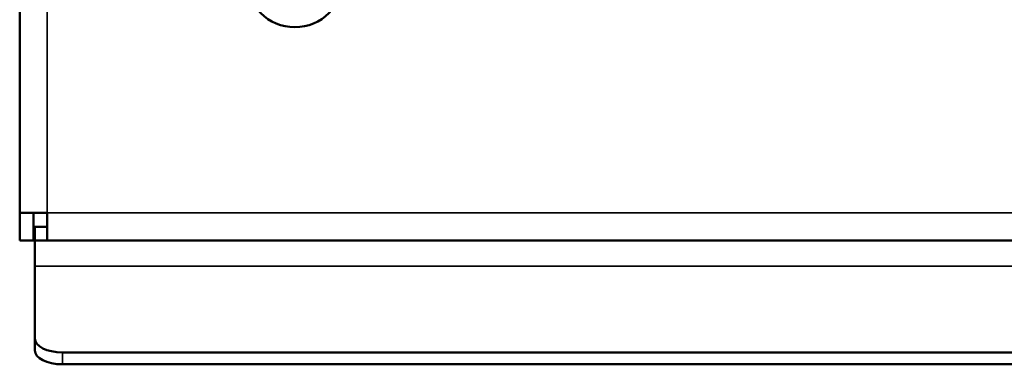
# Model space of a CAD drawing. Units: millimetres. Extents: x 50 to 2100, y -3548 to 3663.
# Drawn here: x 1653 to 1725, y 1061 to 1086 of the extents above; entities that cross this region are included whole.
import ezdxf

# ---------------------------------------------------------------- set-up
doc = ezdxf.new("R2010")
doc.units = ezdxf.units.MM
doc.header["$LTSCALE"] = 5
doc.layers.add('Sichtbar (ISO)', color=7, linetype='Continuous', lineweight=50)
doc.layers.add('Sichtbar schmal (ISO)', color=7, linetype='Continuous', lineweight=35)

msp = doc.modelspace()

# ---------------------------------------------------------------- linework, layer by layer
at = {"layer": 'Sichtbar (ISO)'}
for p, q in [((1653.408, 1071.585), (1653.408, 1148.232)), ((1653.408, 1069.585), (1653.408, 1071.585)), ((1653.408, 1071.585), (1653.676, 1071.585)), ((1653.676, 1071.585), (1655.408, 1071.585)), ((1654.408, 1070.585), (1654.408, 1071.585)), ((1655.408, 1071.585), (1655.408, 1069.853)), ((1654.408, 1070.585), (1654.408, 1069.585)), ((1655.408, 1070.585), (1654.408, 1070.585)), ((1654.508, 1069.585), (1654.508, 1070.585)), ((1653.408, 1069.585), (1654.408, 1069.585)), ((1654.508, 1069.585), (1654.508, 1067.719)), ((1655.408, 1069.585), (1654.508, 1069.585)), ((1655.408, 1069.853), (1655.408, 1069.585)), ((1941.408, 1069.585), (1655.408, 1069.585)), ((1654.508, 1067.719), (1654.508, 1062.451)), ((1654.508, 1062.451), (1654.508, 1061.585)), ((1656.508, 1061.451), (1940.308, 1061.451)), ((1656.508, 1060.585), (1940.308, 1060.585))]:
    msp.add_line(p, q, dxfattribs=at)
msp.add_circle((1673.408, 1088.585), 3.5, dxfattribs=at)
for centre in [(1656.508, 1062.451), (1656.508, 1061.585)]:
    msp.add_ellipse(centre, major_axis=(-2, 0), ratio=0.5, start_param=0, end_param=1.570796, dxfattribs=at)
at = {"layer": 'Sichtbar schmal (ISO)'}
for p, q in [((1655.408, 1147.585), (1655.408, 1071.585)), ((1655.408, 1071.585), (1941.408, 1071.585)), ((1942.308, 1067.719), (1654.508, 1067.719)), ((1656.508, 1060.585), (1656.508, 1061.451))]:
    msp.add_line(p, q, dxfattribs=at)

doc.saveas('drawing.dxf')
